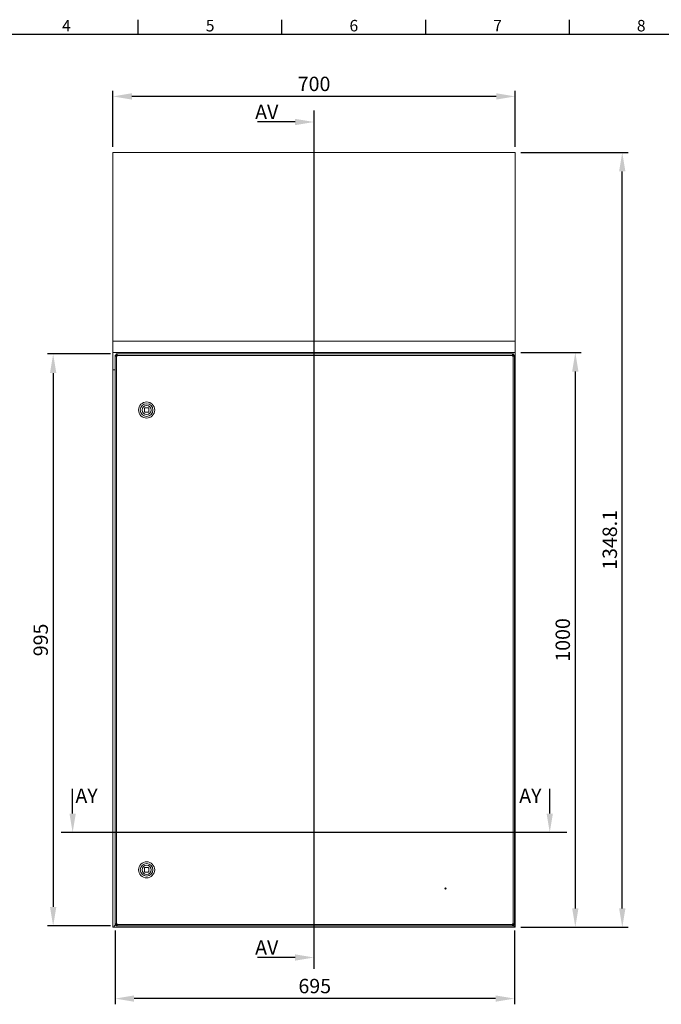
# Model space of a CAD drawing. Units: millimetres. Extents: x 63 to 8924, y 73 to 3057.
# Drawn here: x 985 to 2101, y 1270 to 2983 of the extents above; entities that cross this region are included whole.
import ezdxf
from ezdxf import colors
from ezdxf.entities.mleader import LeaderData, LeaderLine
from ezdxf.enums import TextEntityAlignment as Align
from ezdxf.math import Vec2, Vec3

# ---------------------------------------------------------------- set-up
doc = ezdxf.new("R2010")
doc.units = ezdxf.units.MM
doc.header["$LTSCALE"] = 2
doc.header["$PDSIZE"] = -1
doc.linetypes.add('SLD-Solid', pattern=[0])
doc.layers.add('Dimensions', color=7, linetype='Continuous')
doc.layers.add('Title Block', color=7, linetype='Continuous')
doc.styles.add('ISO Proportional', font='ARIALN.TTF', dxfattribs={"width": 0.8})
doc.styles.get("Standard").update_dxf_attribs({"font": 'romans.shx', "width": 0.8})
doc.dimstyles.new('SLDDIMSTYLE2', dxfattribs={"dimscale": 10, "dimtxt": 2.5, "dimasz": 3.302, "dimexe": 1, "dimexo": 1, "dimgap": 0.926042, "dimtad": 1, "dimdec": 0, "dimrnd": 1e-09, "dimzin": 12, "dimdsep": 46, "dimtxsty": 'Standard', "dimcen": 2, "dimadec": 0, "dimazin": 3, "dimtfac": 1, "dimtdec": 0, "dimtmove": 0, "dimatfit": 0, "dimfxl": 1, "dimfrac": 2, "dimtolj": 1, "dimtzin": 12, "dimarcsym": 0})

# ---------------------------------------------------------------- blocks, each defined once
blk = doc.blocks.new('ISO A1 title block')
at = {"layer": 'Title Block'}
for p, q in [((220, 574), (220, 579)), ((270, 574), (270, 579)), ((320, 574), (320, 579)), ((370, 574), (370, 579)), ((820, 574), (20, 574))]:
    blk.add_line(p, q, dxfattribs=at)
at = {"layer": 'Title Block', "style": 'ISO Proportional'}
for s, p in [('4', (195, 576.5)), ('5', (245, 576.5)), ('6', (295, 576.5)), ('7', (345, 576.5)), ('8', (395, 576.5))]:
    blk.add_text(s, height=4, dxfattribs=at).set_placement(p, align=Align.MIDDLE)
at = {"layer": 'Title Block', "style": 'ISO Proportional', "flags": 8}
for tag, p in [('FILENAME', (747, 43)), ('DATE', (772, 43)), ('SCALE', (802, 43)), ('EDITION', (787, 23)), ('SHEET', (802, 23))]:
    blk.add_attdef(tag, text='', height=2.5, dxfattribs=at).set_placement(p, align=Align.MIDDLE_LEFT)
blk.add_attdef('DRAWING_NUMBER', text='', height=3, dxfattribs=at).set_placement((755, 25), align=Align.MIDDLE)
blk = doc.blocks.new('*D79')
at = {"layer": 'Defpoints', "color": 0, "transparency": 16777216}
for p in [(1147.1, 2849.1), (1147.1, 2751.6), (1847.1, 2751.6)]:
    blk.add_point(p, dxfattribs=at)
at = {"layer": 'Dimensions', "color": 0, "lineweight": -2, "transparency": 16777216}
for p, q in [((1147.1, 2761.6), (1147.1, 2859.1)), ((1814.1, 2849.1), (1180.1, 2849.1)), ((1847.1, 2761.6), (1847.1, 2859.1))]:
    blk.add_line(p, q, dxfattribs=at)
at = {"layer": 'Dimensions', "color": 0, "transparency": 16777216}
for points in [[(1180.1, 2854.6), (1180.1, 2843.6), (1147.1, 2849.1)], [(1814.1, 2854.6), (1814.1, 2843.6), (1847.1, 2849.1)]]:
    blk.add_solid(points, dxfattribs=at)
at = {"layer": 'Dimensions', "color": 0, "transparency": 16777216, "insert": (1497.1, 2870.9), "char_height": 25, "attachment_point": 5}
blk.add_mtext('\\A1;700', dxfattribs=at)
blk = doc.blocks.new('*D80')
at = {"layer": 'Defpoints', "color": 0, "transparency": 16777216}
for p in [(1847.1, 2403.5), (1847.1, 1403.5), (1951.6, 1403.5)]:
    blk.add_point(p, dxfattribs=at)
at = {"layer": 'Dimensions', "color": 0, "lineweight": -2, "transparency": 16777216}
for p, q in [((1857.1, 2403.5), (1961.6, 2403.5)), ((1951.6, 2370.4), (1951.6, 1436.5)), ((1857.1, 1403.5), (1961.6, 1403.5))]:
    blk.add_line(p, q, dxfattribs=at)
at = {"layer": 'Dimensions', "color": 0, "transparency": 16777216}
for points in [[(1946.1, 2370.4), (1957.1, 2370.4), (1951.6, 2403.5)], [(1946.1, 1436.5), (1957.1, 1436.5), (1951.6, 1403.5)]]:
    blk.add_solid(points, dxfattribs=at)
at = {"layer": 'Dimensions', "color": 0, "transparency": 16777216, "insert": (1929.8, 1903.5), "char_height": 25, "attachment_point": 5, "rotation": 90}
blk.add_mtext('\\A1;1000', dxfattribs=at)
blk = doc.blocks.new('*D81')
at = {"layer": 'Defpoints', "color": 0, "transparency": 16777216}
for p in [(1847.1, 2751.6), (2033.3, 2751.6), (1847.1, 1403.5)]:
    blk.add_point(p, dxfattribs=at)
at = {"layer": 'Dimensions', "color": 0, "lineweight": -2, "transparency": 16777216}
for p, q in [((1857.1, 2751.6), (2043.3, 2751.6)), ((2033.3, 1436.5), (2033.3, 2718.6)), ((1857.1, 1403.5), (2043.3, 1403.5))]:
    blk.add_line(p, q, dxfattribs=at)
at = {"layer": 'Dimensions', "color": 0, "transparency": 16777216}
for points in [[(2027.8, 2718.6), (2038.8, 2718.6), (2033.3, 2751.6)], [(2027.8, 1436.5), (2038.8, 1436.5), (2033.3, 1403.5)]]:
    blk.add_solid(points, dxfattribs=at)
at = {"layer": 'Dimensions', "color": 0, "transparency": 16777216, "insert": (2011.6, 2077.5), "char_height": 25, "attachment_point": 5, "rotation": 90}
blk.add_mtext('\\A1;1348.1', dxfattribs=at)
blk = doc.blocks.new('*D82')
at = {"layer": 'Defpoints', "color": 0, "transparency": 16777216}
for p in [(1152.9, 2401), (1043.2, 1406), (1152.9, 1406)]:
    blk.add_point(p, dxfattribs=at)
at = {"layer": 'Dimensions', "color": 0, "lineweight": -2, "transparency": 16777216}
for p, q in [((1142.9, 2401), (1033.2, 2401)), ((1043.2, 2367.9), (1043.2, 1439)), ((1142.9, 1406), (1033.2, 1406))]:
    blk.add_line(p, q, dxfattribs=at)
at = {"layer": 'Dimensions', "color": 0, "transparency": 16777216}
for points in [[(1037.7, 2367.9), (1048.7, 2367.9), (1043.2, 2401)], [(1037.7, 1439), (1048.7, 1439), (1043.2, 1406)]]:
    blk.add_solid(points, dxfattribs=at)
at = {"layer": 'Dimensions', "color": 0, "transparency": 16777216, "insert": (1021.5, 1903.5), "char_height": 25, "attachment_point": 5, "rotation": 90}
blk.add_mtext('\\A1;995', dxfattribs=at)
blk = doc.blocks.new('*D83')
at = {"layer": 'Defpoints', "color": 0, "transparency": 16777216}
for p in [(1150.8, 1408), (1845.8, 1408), (1150.8, 1279.5)]:
    blk.add_point(p, dxfattribs=at)
at = {"layer": 'Dimensions', "color": 0, "lineweight": -2, "transparency": 16777216}
for p, q in [((1150.8, 1398), (1150.8, 1269.5)), ((1845.8, 1398), (1845.8, 1269.5)), ((1812.8, 1279.5), (1183.9, 1279.5))]:
    blk.add_line(p, q, dxfattribs=at)
at = {"layer": 'Dimensions', "color": 0, "transparency": 16777216}
for points in [[(1183.9, 1285), (1183.9, 1274), (1150.8, 1279.5)], [(1812.8, 1285), (1812.8, 1274), (1845.8, 1279.5)]]:
    blk.add_solid(points, dxfattribs=at)
at = {"layer": 'Dimensions', "color": 0, "transparency": 16777216, "insert": (1498.3, 1301.3), "char_height": 25, "attachment_point": 5}
blk.add_mtext('\\A1;695', dxfattribs=at)

msp = doc.modelspace()

# ---------------------------------------------------------------- linework, layer by layer
at = {"color": 0, "linetype": 'SLD-Solid', "lineweight": 18}
for p, q in [((1147.1, 2751.6), (1847.1, 2751.6)), ((1147.1, 2423.5), (1147.1, 2751.6)), ((1847.1, 2751.6), (1847.1, 2423.5)), ((1147.1, 2423.5), (1847.1, 2423.5)), ((1147.1, 2403.5), (1147.1, 2423.5)), ((1847.1, 2423.5), (1847.1, 2403.5)), ((1147.1, 2403.5), (1847.1, 2403.5)), ((1147.1, 2403.5), (1147.1, 2373.5)), ((1152.8, 2398.9), (1150.8, 2398.9)), ((1150.8, 2397.4), (1150.8, 2398.9)), ((1152.8, 2397.4), (1152.8, 2398.9)), ((1152.9, 2399), (1152.9, 2401)), ((1152.9, 2401), (1154.4, 2401)), ((1152.9, 2399), (1154.4, 2399)), ((1154.4, 2401), (1154.4, 2398.4)), ((1154.4, 2401), (1842.2, 2401)), ((1154.4, 2398.4), (1154.4, 2397.4)), ((1842.2, 2398.4), (1154.4, 2398.4)), ((1842.2, 2398.4), (1842.2, 2401)), ((1842.2, 2401), (1843.8, 2401)), ((1842.2, 2399), (1843.8, 2399)), ((1842.2, 2397.4), (1842.2, 2398.4)), ((1843.8, 2399), (1843.8, 2401)), ((1843.8, 2398.9), (1845.8, 2398.9)), ((1843.8, 2398.9), (1843.8, 2397.4)), ((1845.8, 2398.9), (1845.8, 2397.4)), ((1847.1, 2373.5), (1847.1, 2403.5)), ((1150.8, 1409.6), (1150.8, 2397.4)), ((1153.4, 2397.4), (1150.8, 2397.4)), ((1153.4, 2397.4), (1153.4, 1409.6)), ((1154.4, 2397.4), (1153.4, 2397.4)), ((1843.2, 2397.4), (1842.2, 2397.4)), ((1843.2, 1409.6), (1843.2, 2397.4)), ((1845.8, 2397.4), (1843.2, 2397.4)), ((1845.8, 2397.4), (1845.8, 1409.6)), ((1147.1, 2373.4), (1147.1, 2373.5)), ((1147.1, 2373.5), (1150.8, 2373.5)), ((1150.8, 2373.4), (1147.1, 2373.4)), ((1147.1, 2373.4), (1147.1, 1403.5)), ((1149.1, 2373.5), (1149.1, 2373.4)), ((1847.1, 2373.5), (1845.8, 2373.5)), ((1845.8, 2373.4), (1847.1, 2373.4)), ((1847.1, 2373.4), (1847.1, 2373.5)), ((1847.1, 1403.5), (1847.1, 2373.4)), ((1201.8, 2306.5), (1201.8, 2300.5)), ((1208.8, 2307.5), (1202.8, 2307.5)), ((1202.8, 2299.5), (1208.8, 2299.5)), ((1209.8, 2300.5), (1209.8, 2306.5)), ((1201.8, 1506.5), (1201.8, 1500.5)), ((1208.8, 1507.5), (1202.8, 1507.5)), ((1202.8, 1499.5), (1208.8, 1499.5)), ((1209.8, 1500.5), (1209.8, 1506.5)), ((1149.1, 1405.5), (1151.7, 1408)), ((1149.1, 1403.5), (1149.1, 1405.5)), ((1151.8, 1408), (1149.2, 1405.4)), ((1149.2, 1405.4), (1149.2, 1403.5)), ((1150.8, 1409.6), (1153.4, 1409.6)), ((1150.8, 1408), (1150.8, 1409.6)), ((1152.8, 1408), (1150.8, 1408)), ((1153.3, 1409.6), (1152.8, 1409.1)), ((1152.8, 1409.2), (1153.2, 1409.6)), ((1152.8, 1408), (1152.8, 1409.6)), ((1152.9, 1408), (1152.9, 1406)), ((1154.4, 1408), (1152.9, 1408)), ((1154.4, 1406), (1152.9, 1406)), ((1153.4, 1409.6), (1154.4, 1409.6)), ((1154.4, 1409.6), (1154.4, 1408.6)), ((1154.4, 1408.6), (1842.2, 1408.6)), ((1154.4, 1408.6), (1154.4, 1406)), ((1842.2, 1406), (1154.4, 1406)), ((1842.2, 1409.6), (1843.2, 1409.6)), ((1842.2, 1408.6), (1842.2, 1409.6)), ((1842.2, 1406), (1842.2, 1408.6)), ((1842.6, 1408), (1842.2, 1408.3)), ((1842.2, 1408.2), (1842.4, 1408)), ((1843.8, 1408), (1842.2, 1408)), ((1843.8, 1406), (1842.2, 1406)), ((1843.2, 1409.6), (1845.8, 1409.6)), ((1843.8, 1409.6), (1843.8, 1408)), ((1843.8, 1408), (1843.8, 1406)), ((1843.8, 1408), (1845.8, 1408)), ((1845.1, 1405.5), (1843.8, 1406.8)), ((1843.8, 1406.6), (1845, 1405.4)), ((1845, 1405.4), (1845, 1403.5)), ((1845.1, 1403.5), (1845.1, 1405.5)), ((1845.8, 1409.6), (1845.8, 1408)), ((1147.1, 1403.5), (1149.1, 1403.5)), ((1149.2, 1403.5), (1149.1, 1403.5)), ((1149.2, 1403.5), (1845, 1403.5)), ((1845.1, 1403.5), (1845, 1403.5)), ((1845.1, 1403.5), (1847.1, 1403.5))]:
    msp.add_line(p, q, dxfattribs=at)
for centre, radius in [((1205.8, 2303.5), 14), ((1205.8, 2303.5), 11), ((1205.8, 2303.5), 8.05), ((1205.8, 1503.5), 14), ((1205.8, 1503.5), 11), ((1205.8, 1503.5), 8.05), ((1725.8, 1471), 1), ((1725.8, 1471), 0.5)]:
    msp.add_circle(centre, radius, dxfattribs=at)
for centre, start, end in [((1205.8, 2303.5), 126.8699, 143.1301), ((1205.8, 2303.5), 216.8699, 233.1301), ((1205.8, 2303.5), 36.8699, 53.1301), ((1205.8, 2303.5), 306.8699, 323.1301), ((1205.8, 1503.5), 126.8699, 143.1301), ((1205.8, 1503.5), 216.8699, 233.1301), ((1205.8, 1503.5), 36.8699, 53.1301), ((1205.8, 1503.5), 306.8699, 323.1301)]:
    msp.add_arc(centre, 5, start, end, dxfattribs=at)
at = {"layer": 'Dimensions'}
for p, q in [((1497.1, 1331), (1497.1, 2824.6)), ((1937.1, 1568.5), (1057.1, 1568.5))]:
    msp.add_line(p, q, dxfattribs=at)
at = {"layer": 'Dimensions', "linetype": 'ByBlock', "lineweight": -2}
for p, q in [((1428.7, 2804.6), (1398.7, 2804.6)), ((1428.7, 1351), (1398.7, 1351))]:
    msp.add_line(p, q, dxfattribs=at)
for points in [[(1464.1, 2804.6), (1428.7, 2804.6)], [(1077.1, 1601.5), (1077.1, 1644.4)], [(1907.1, 1601.5), (1907.1, 1644.4)], [(1464.1, 1351), (1428.7, 1351)]]:
    msp.add_lwpolyline(points, dxfattribs=at)
at = {"layer": 'Dimensions'}
for points in [[(1464.1, 2810.1), (1497.1, 2804.6), (1464.1, 2799.1)], [(1082.6, 1601.5), (1077.1, 1568.5), (1071.6, 1601.5)], [(1912.6, 1601.5), (1907.1, 1568.5), (1901.6, 1601.5)], [(1464.1, 1356.5), (1497.1, 1351), (1464.1, 1345.5)]]:
    msp.add_solid(points, dxfattribs=at)

# ---------------------------------------------------------------- block references
at = {"layer": 'Title Block', "xscale": 5, "yscale": 5, "zscale": 5}
msp.add_blockref('ISO A1 title block', (91.3, 87.1), dxfattribs=at)

# ---------------------------------------------------------------- texts
at = {"layer": 'Dimensions', "char_height": 25, "attachment_point": 3}
for s, insert in [('AV', (1434.9, 2834.6)), ('AY', (1120.7, 1644.8)), ('AY', (1892.8, 1644.8)), ('AV', (1434.9, 1381))]:
    msp.add_mtext(s, dxfattribs=dict(at, insert=insert))

# ---------------------------------------------------------------- dimensions: what is measured, and where the dimension line sits
at = {"layer": 'Dimensions'}
for base, p1, p2, picture, middle in [((1147.1, 2849.1), (1847.1, 2751.6), (1147.1, 2751.6), '*D79', (1497.1, 2870.9)), ((1150.8, 1279.5), (1845.8, 1408), (1150.8, 1408), '*D83', (1498.3, 1301.3))]:
    dim = msp.add_linear_dim(base=base, p1=p1, p2=p2, dimstyle='SLDDIMSTYLE2', dxfattribs=at)
    dim.commit()
    dim.dimension.update_dxf_attribs({"geometry": picture, "text_midpoint": middle})
dim = msp.add_linear_dim(base=(2033.3, 2751.6), p1=(1847.1, 1403.5), p2=(1847.1, 2751.6), angle=90, text='1348.1', dimstyle='SLDDIMSTYLE2', dxfattribs=at)
dim.commit()
dim.dimension.update_dxf_attribs({"geometry": '*D81', "text_midpoint": (2011.6, 2077.5)})
for base, p1, p2, picture, middle in [((1043.2, 1406), (1152.9, 2401), (1152.9, 1406), '*D82', (1021.5, 1903.5)), ((1951.6, 1403.5), (1847.1, 2403.5), (1847.1, 1403.5), '*D80', (1929.8, 1903.5))]:
    dim = msp.add_linear_dim(base=base, p1=p1, p2=p2, angle=90, dimstyle='SLDDIMSTYLE2', dxfattribs=at)
    dim.commit()
    dim.dimension.update_dxf_attribs({"geometry": picture, "text_midpoint": middle})

# ---------------------------------------------------------------- leaders
ml = msp.add_multileader_mtext('Standard', dxfattribs=at)
ml.set_content('M6X10X(5)', color=256)
ml.set_leader_properties()
ml.build(insert=Vec2(0, 0))
ml.multileader.update_dxf_attribs({"text_right_attachment_type": 6, "dogleg_length": 2, "arrow_head_size": 33, "scale": 10})
ctx = ml.context
ctx.base_point, ctx.scale, ctx.char_height, ctx.arrow_head_size, ctx.landing_gap_size, ctx.plane_origin = Vec3(769.3, 1318.3), 10, 25, 33, 20, Vec3(639.6, 1468.5)
ctx.right_attachment = 6
notes = []
notes.append((ctx, [(0, (1, 1, 0), (709.3, 1318.3), (1, 0), 60, [(0, [(639.6, 1468.5)], 0, [])])]))
ctx.mtext.insert, ctx.mtext.width, ctx.mtext.flow_direction = Vec3(789.3, 1335), 235.069, 5
for ctx, leaders in notes:
    for number, flags, end, landing, length, lines in leaders:
        leader = LeaderData()
        leader.index, (leader.has_last_leader_line, leader.has_dogleg_vector, leader.attachment_direction) = number, flags
        leader.last_leader_point, leader.dogleg_vector, leader.dogleg_length = Vec3(end), Vec3(landing), length
        for number, points, colour, breaks in lines:
            line = LeaderLine()
            line.index, line.vertices, line.color, line.breaks = number, Vec3.list(points), colors.encode_raw_color(colour), breaks
            leader.lines.append(line)
        ctx.leaders.append(leader)

doc.saveas('drawing.dxf')
